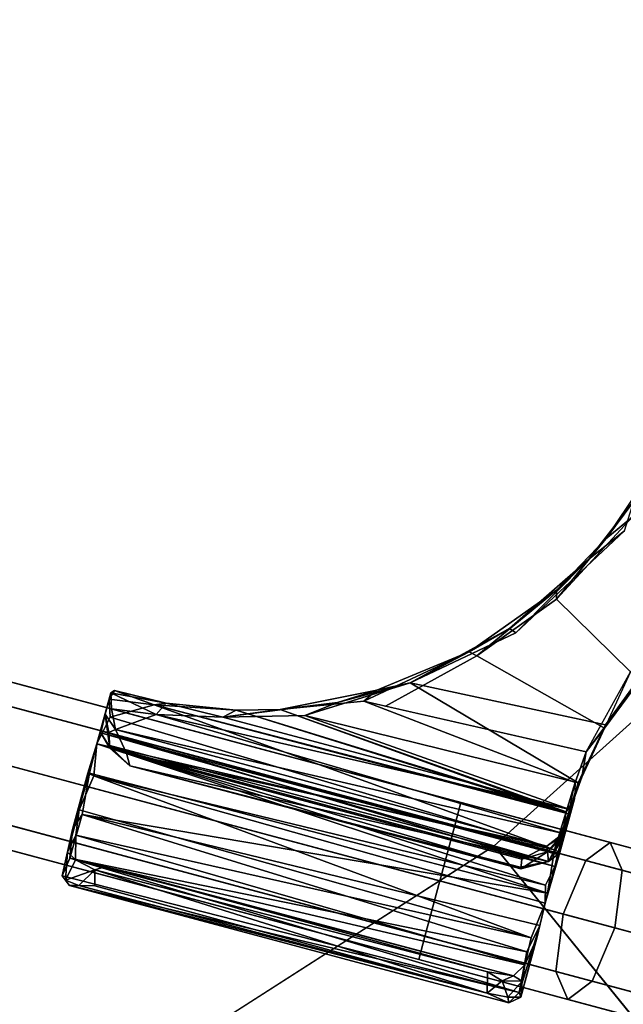
# Model space of a CAD drawing. Units: inches. Extents: x -127 to 69, y -97 to 134.
# Drawn here: x 15 to 16, y -17 to -15 of the extents above; entities that cross this region are included whole.
import ezdxf

# ---------------------------------------------------------------- set-up
doc = ezdxf.new("R2010")
doc.units = ezdxf.units.IN
doc.header["$MEASUREMENT"] = 0
for name, color, linetype in [('TABLE-BASE', 6, 'Continuous'), ('TABLE-FORMCOAT', 6, 'Continuous'), ('TABLE-GLIDE', 6, 'Continuous')]:
    doc.layers.add(name, color=color, linetype=linetype)

# ---------------------------------------------------------------- blocks, each defined once
blk = doc.blocks.new('LPWL14T_0T')
at = {"layer": 'TABLE-BASE'}
for points in [[(-0.4078, 23.9226, 5.2873), (-0.5114, 23.853, 5.2165), (-7.6787, 11.4389, 13.2173), (-7.59, 11.4827, 13.3212)], [(-0.2698, 23.8965, 5.3166), (-0.4078, 23.9226, 5.2873), (-7.59, 11.4827, 13.3212), (-7.4581, 11.446, 13.3642)], [(7.4581, 11.446, 13.3642), (7.59, 11.4827, 13.3212), (0.4078, 23.9226, 5.2873), (0.2698, 23.8965, 5.3166)], [(7.59, 11.4827, 13.3212), (7.6787, 11.4389, 13.2173), (0.5114, 23.853, 5.2165), (0.4078, 23.9226, 5.2873)], [(-0.1782, 23.79, 5.2873), (-0.2698, 23.8965, 5.3166), (-7.4581, 11.446, 13.3642), (-7.3603, 11.3501, 13.3212)], [(7.3603, 11.3501, 13.3212), (7.4581, 11.446, 13.3642), (0.2698, 23.8965, 5.3166), (0.1782, 23.79, 5.2873)], [(-0.5114, 23.853, 5.2165), (-0.5199, 23.7284, 5.1457), (-7.6723, 11.3401, 13.1134), (-7.6787, 11.4389, 13.2173)], [(7.6787, 11.4389, 13.2173), (7.6723, 11.3401, 13.1134), (0.5199, 23.7284, 5.1457), (0.5114, 23.853, 5.2165)], [(0.512, 23.4769, 0.1874), (0.3264, 23.7984, 0.3902), (0.4582, 23.8353, 0.4334), (0.6358, 23.5277, 0.2393)], [(0.6358, 23.5277, 0.2393), (0.4582, 23.8353, 0.4334), (0.5468, 23.7918, 0.5375), (0.7051, 23.5175, 0.3646)], [(-0.1867, 23.6655, 5.2165), (-0.1782, 23.79, 5.2873), (-7.3603, 11.3501, 13.3212), (-7.354, 11.2514, 13.2173)], [(7.354, 11.2514, 13.2173), (7.3603, 11.3501, 13.3212), (0.1782, 23.79, 5.2873), (0.1867, 23.6655, 5.2165)], [(0.4062, 23.3951, 0.2393), (0.2286, 23.7027, 0.4334), (0.3264, 23.7984, 0.3902), (0.512, 23.4769, 0.1874)], [(0.7051, 23.5175, 0.3646), (0.5468, 23.7918, 0.5375), (0.5402, 23.6933, 0.6417), (0.6792, 23.4525, 0.4898)], [(-0.5199, 23.7284, 5.1457), (-0.4283, 23.6219, 5.1163), (-7.5746, 11.2442, 13.0704), (-7.6723, 11.3401, 13.1134)], [(7.6723, 11.3401, 13.1134), (7.5746, 11.2442, 13.0704), (0.4283, 23.6219, 5.1163), (0.5199, 23.7284, 5.1457)], [(0.3803, 23.33, 0.3646), (0.222, 23.6043, 0.5375), (0.2286, 23.7027, 0.4334), (0.4062, 23.3951, 0.2393)], [(0.6792, 23.4525, 0.4898), (0.5402, 23.6933, 0.6417), (0.4423, 23.5976, 0.6849), (0.5734, 23.3707, 0.5417)], [(-0.2903, 23.5958, 5.1457), (-0.1867, 23.6655, 5.2165), (-7.354, 11.2514, 13.2173), (-7.4427, 11.2075, 13.1134)], [(7.4427, 11.2075, 13.1134), (7.354, 11.2514, 13.2173), (0.1867, 23.6655, 5.2165), (0.2903, 23.5958, 5.1457)], [(-0.4283, 23.6219, 5.1163), (-0.2903, 23.5958, 5.1457), (-7.4427, 11.2075, 13.1134), (-7.5746, 11.2442, 13.0704)], [(7.5746, 11.2442, 13.0704), (7.4427, 11.2075, 13.1134), (0.2903, 23.5958, 5.1457), (0.4283, 23.6219, 5.1163)], [(0.4496, 23.3199, 0.4898), (0.3105, 23.5607, 0.6417), (0.222, 23.6043, 0.5375), (0.3803, 23.33, 0.3646)], [(0.5734, 23.3707, 0.5417), (0.4423, 23.5976, 0.6849), (0.3105, 23.5607, 0.6417), (0.4496, 23.3199, 0.4898)], [(0.7206, 23.1156, 0.1172), (0.512, 23.4769, 0.1874), (0.6358, 23.5277, 0.2393), (0.8354, 23.1819, 0.1721)], [(0.8354, 23.1819, 0.1721), (0.6358, 23.5277, 0.2393), (0.7051, 23.5175, 0.3646), (0.883, 23.2094, 0.3047)], [(0.883, 23.2094, 0.3047), (0.7051, 23.5175, 0.3646), (0.6792, 23.4525, 0.4898), (0.8354, 23.1819, 0.4373)], [(0.6058, 23.0494, 0.1721), (0.4062, 23.3951, 0.2393), (0.512, 23.4769, 0.1874), (0.7206, 23.1156, 0.1172)], [(0.8354, 23.1819, 0.4373), (0.6792, 23.4525, 0.4898), (0.5734, 23.3707, 0.5417), (0.7206, 23.1156, 0.4922)], [(0.5582, 23.0219, 0.3047), (0.3803, 23.33, 0.3646), (0.4062, 23.3951, 0.2393), (0.6058, 23.0494, 0.1721)], [(0.7206, 23.1156, 0.4922), (0.5734, 23.3707, 0.5417), (0.4496, 23.3199, 0.4898), (0.6058, 23.0494, 0.4373)], [(0.6058, 23.0494, 0.4373), (0.4496, 23.3199, 0.4898), (0.3803, 23.33, 0.3646), (0.5582, 23.0219, 0.3047)], [(-0.8354, 23.1819, 0.1721), (-20.5097, -10.8949, 0.1721), (-20.5573, -10.8675, 0.3047), (-0.883, 23.2094, 0.3047)], [(-0.883, 23.2094, 0.3047), (-20.5573, -10.8675, 0.3047), (-20.5097, -10.8949, 0.4373), (-0.8354, 23.1819, 0.4373)], [(20.5097, -10.8949, 0.1721), (0.8354, 23.1819, 0.1721), (0.883, 23.2094, 0.3047), (20.5573, -10.8675, 0.3047)], [(20.5573, -10.8675, 0.3047), (0.883, 23.2094, 0.3047), (0.8354, 23.1819, 0.4373), (20.5097, -10.8949, 0.4373)], [(-0.7206, 23.1156, 0.1172), (-20.3949, -10.9612, 0.1172), (-20.5097, -10.8949, 0.1721), (-0.8354, 23.1819, 0.1721)], [(-0.8354, 23.1819, 0.4373), (-20.5097, -10.8949, 0.4373), (-20.3949, -10.9612, 0.4922), (-0.7206, 23.1156, 0.4922)], [(20.3949, -10.9612, 0.1172), (0.7206, 23.1156, 0.1172), (0.8354, 23.1819, 0.1721), (20.5097, -10.8949, 0.1721)], [(20.5097, -10.8949, 0.4373), (0.8354, 23.1819, 0.4373), (0.7206, 23.1156, 0.4922), (20.3949, -10.9612, 0.4922)], [(-0.7206, 23.1156, 0.4922), (-20.3949, -10.9612, 0.4922), (-20.2801, -11.0275, 0.4373), (-0.6058, 23.0494, 0.4373)], [(-0.6058, 23.0494, 0.1721), (-20.2801, -11.0275, 0.1721), (-20.3949, -10.9612, 0.1172), (-0.7206, 23.1156, 0.1172)], [(20.3949, -10.9612, 0.4922), (0.7206, 23.1156, 0.4922), (0.6058, 23.0494, 0.4373), (20.2801, -11.0275, 0.4373)], [(20.2801, -11.0275, 0.1721), (0.6058, 23.0494, 0.1721), (0.7206, 23.1156, 0.1172), (20.3949, -10.9612, 0.1172)], [(-0.6058, 23.0494, 0.4373), (-20.2801, -11.0275, 0.4373), (-20.2325, -11.055, 0.3047), (-0.5582, 23.0219, 0.3047)], [(-0.5582, 23.0219, 0.3047), (-20.2325, -11.055, 0.3047), (-20.2801, -11.0275, 0.1721), (-0.6058, 23.0494, 0.1721)], [(20.2801, -11.0275, 0.4373), (0.6058, 23.0494, 0.4373), (0.5582, 23.0219, 0.3047), (20.2325, -11.055, 0.3047)], [(20.2325, -11.055, 0.3047), (0.5582, 23.0219, 0.3047), (0.6058, 23.0494, 0.1721), (20.2801, -11.0275, 0.1721)]]:
    blk.add_3dface(points, dxfattribs=at)
at = {"layer": 'TABLE-FORMCOAT'}
for points, invisible_edges in [([(0.5748, 23.1468, 13.4922), (0, 23.1767, 13.4922), (0, 25.0363, 14.1411), (0.7677, 24.9964, 14.1411)], 2), ([(0.7648, 24.9692, 14.2422), (-0.7648, 24.9692, 14.2422), (-2.3675, 24.6186, 14.2422), (2.3675, 24.6186, 14.2422)], 5), ([(4.6771, 23.6927, 14.2422), (2.3675, 24.6186, 14.2422), (-2.3675, 24.6186, 14.2422), (-4.6771, 23.6927, 14.2422)], 10), ([(4.6771, 23.6927, 14.2422), (-4.6771, 23.6927, 14.2422), (-6.7004, 22.5655, 14.2422), (6.7004, 22.5655, 14.2422)], 5), ([(0.5748, 23.1468, 13.4922), (-0.5748, 23.1468, 13.4922), (0, 23.1767, 13.4922)], 1), ([(-1.7793, 22.8833, 13.4922), (-0.5748, 23.1468, 13.4922), (0.5748, 23.1468, 13.4922), (1.7793, 22.8833, 13.4922)], 10), ([(-1.7793, 22.8833, 13.4922), (1.7793, 22.8833, 13.4922), (3.8484, 22.0585, 13.4922), (-3.8484, 22.0585, 13.4922)], 5), ([(9.1609, 20.7568, 14.2422), (6.7004, 22.5655, 14.2422), (-6.7004, 22.5655, 14.2422), (-9.1552, 20.7614, 14.2422)], 10), ([(-5.6784, 21.0446, 13.4922), (-3.8484, 22.0585, 13.4922), (3.8484, 22.0585, 13.4922), (5.6784, 21.0446, 13.4922)], 10), ([(-5.6784, 21.0446, 13.4922), (5.6784, 21.0446, 13.4922), (8.0144, 19.3275, 13.4922), (-8.0112, 19.3301, 13.4922)], 5), ([(9.1609, 20.7568, 14.2422), (-9.1552, 20.7614, 14.2422), (-11.4527, 18.7608, 14.2422), (11.458, 18.7557, 14.2422)], 5), ([(-10.1944, 17.4289, 13.4922), (-8.0112, 19.3301, 13.4922), (8.0144, 19.3275, 13.4922), (10.1974, 17.426, 13.4922)], 10), ([(13.582, 16.5718, 14.2422), (11.458, 18.7557, 14.2422), (-11.4527, 18.7608, 14.2422), (-13.5771, 16.5773, 14.2422)], 10), ([(-10.1944, 17.4289, 13.4922), (10.1974, 17.426, 13.4922), (12.2159, 15.3508, 13.4922), (-12.2131, 15.3538, 13.4922)], 5), ([(13.582, 16.5718, 14.2422), (-13.5771, 16.5773, 14.2422), (-15.514, 14.2258, 14.2422), (15.5185, 14.22, 14.2422)], 5), ([(-14.0537, 13.1192, 13.4922), (-12.2131, 15.3538, 13.4922), (12.2159, 15.3508, 13.4922), (14.0562, 13.1159, 13.4922)], 10), ([(17.2541, 11.7163, 14.2422), (15.5185, 14.22, 14.2422), (-15.514, 14.2258, 14.2422), (-17.2502, 11.7225, 14.2422)], 10), ([(-14.0537, 13.1192, 13.4922), (14.0562, 13.1159, 13.4922), (15.7056, 10.7367, 13.4922), (-15.7034, 10.7402, 13.4922)], 5), ([(17.2541, 11.7163, 14.2422), (-17.2502, 11.7225, 14.2422), (-18.7737, 9.0843, 14.2422), (18.7771, 9.0778, 14.2422)], 5), ([(-17.1511, 8.2331, 13.4922), (-15.7034, 10.7402, 13.4922), (15.7056, 10.7367, 13.4922), (17.153, 8.2294, 13.4922)], 10), ([(20.077, 6.3226, 14.2422), (18.7771, 9.0778, 14.2422), (-18.7737, 9.0843, 14.2422), (-20.0741, 6.3294, 14.2422)], 10), ([(-17.1511, 8.2331, 13.4922), (17.153, 8.2294, 13.4922), (18.3884, 5.6112, 13.4922), (-18.3868, 5.6151, 13.4922)], 5), ([(20.077, 6.3226, 14.2422), (-20.0741, 6.3294, 14.2422), (-21.1426, 3.4765, 14.2422), (21.1449, 3.4695, 14.2422)], 5), ([(-19.4021, 2.9039, 13.4922), (-18.3868, 5.6151, 13.4922), (18.3884, 5.6112, 13.4922), (19.4034, 2.9, 13.4922)], 10), ([(21.9737, 0.5379, 14.2422), (21.1449, 3.4695, 14.2422), (-21.1426, 3.4765, 14.2422), (-21.972, 0.5451, 14.2422)], 10), ([(-19.4021, 2.9039, 13.4922), (19.4034, 2.9, 13.4922), (20.191, 0.1141, 13.4922), (-20.1901, 0.1182, 13.4922)], 5), ([(21.9737, 0.5379, 14.2422), (-21.972, 0.5451, 14.2422), (-22.5564, -2.4448, 14.2422), (22.5575, -2.4521, 14.2422)], 5)]:
    blk.add_3dface(points, dxfattribs=dict(at, invisible_edges=invisible_edges))
blk.add_3dface([(0.5748, 23.1468, 13.4922), (0.7677, 24.9964, 14.1411), (2.3763, 24.6445, 14.1411), (1.7793, 22.8833, 13.4922)], dxfattribs=at)
at = {"layer": 'TABLE-GLIDE'}
for points in [[(0.7784, 23.4373, 0.1479), (0.6306, 23.3509, 0.0051), (0.6558, 23.3673, 0.1079)], [(0.7784, 23.4373, 0.1479), (0.6306, 23.3509, 0.0051), (0.6558, 23.3673, 0.1079)], [(0.7784, 23.4373, 0.1479), (0.7732, 23.4264, 0.1064), (0.6306, 23.3509, 0.0051)], [(0.7784, 23.4373, 0.1479), (0.7732, 23.4264, 0.1064), (0.6306, 23.3509, 0.0051)], [(0.7732, 23.4264, 0.1064), (0.6942, 23.3731, 0.0222), (0.6306, 23.3509, 0.0051)], [(0.7732, 23.4264, 0.1064), (0.6942, 23.3731, 0.0222), (0.6306, 23.3509, 0.0051)], [(0.7784, 23.4373, 0.1479), (0.6558, 23.3673, 0.1079), (0.75, 23.4134, 0.1848)], [(0.7784, 23.4373, 0.1479), (0.6558, 23.3673, 0.1079), (0.75, 23.4134, 0.1848)], [(0.7732, 23.4264, 0.1064), (1.2866, 22.4755, 0.0686), (0.6942, 23.3731, 0.0222)], [(0.7732, 23.4264, 0.1064), (1.2866, 22.4755, 0.0686), (0.6942, 23.3731, 0.0222)], [(0.7784, 23.4373, 0.1479), (0.75, 23.4134, 0.1848), (0.7994, 23.4159, 0.2108)], [(0.7784, 23.4373, 0.1479), (0.75, 23.4134, 0.1848), (0.7994, 23.4159, 0.2108)], [(0.7994, 23.4159, 0.2108), (0.75, 23.4134, 0.1848), (0.7822, 23.3801, 0.2329)], [(0.7994, 23.4159, 0.2108), (0.75, 23.4134, 0.1848), (0.7822, 23.3801, 0.2329)], [(0.7784, 23.4373, 0.1479), (0.8069, 23.427, 0.1799), (0.7732, 23.4264, 0.1064)], [(0.7784, 23.4373, 0.1479), (0.8069, 23.427, 0.1799), (0.7732, 23.4264, 0.1064)], [(0.8069, 23.427, 0.1799), (1.3313, 22.5195, 0.1765), (0.7732, 23.4264, 0.1064)], [(0.8069, 23.427, 0.1799), (1.3313, 22.5195, 0.1765), (0.7732, 23.4264, 0.1064)], [(1.2866, 22.4755, 0.0686), (0.7732, 23.4264, 0.1064), (1.3277, 22.4915, 0.1379)], [(1.2866, 22.4755, 0.0686), (0.7732, 23.4264, 0.1064), (1.3277, 22.4915, 0.1379)], [(1.3313, 22.5195, 0.1765), (1.3277, 22.4915, 0.1379), (0.7732, 23.4264, 0.1064)], [(1.3313, 22.5195, 0.1765), (1.3277, 22.4915, 0.1379), (0.7732, 23.4264, 0.1064)], [(0.8069, 23.427, 0.1799), (0.7784, 23.4373, 0.1479), (0.7994, 23.4159, 0.2108)], [(0.8069, 23.427, 0.1799), (0.7784, 23.4373, 0.1479), (0.7994, 23.4159, 0.2108)], [(0.8261, 23.3755, 0.2406), (0.7994, 23.4159, 0.2108), (0.7822, 23.3801, 0.2329)], [(0.8261, 23.3755, 0.2406), (0.7994, 23.4159, 0.2108), (0.7822, 23.3801, 0.2329)], [(0.8261, 23.3755, 0.2406), (0.8069, 23.427, 0.1799), (0.7994, 23.4159, 0.2108)], [(0.8261, 23.3755, 0.2406), (0.8069, 23.427, 0.1799), (0.7994, 23.4159, 0.2108)], [(0.8069, 23.427, 0.1799), (0.8261, 23.3755, 0.2406), (1.3313, 22.5195, 0.1765)], [(0.8069, 23.427, 0.1799), (0.8261, 23.3755, 0.2406), (1.3313, 22.5195, 0.1765)], [(0.7188, 23.3905, 0.1608), (0.75, 23.4134, 0.1848), (0.6558, 23.3673, 0.1079)], [(0.7188, 23.3905, 0.1608), (0.75, 23.4134, 0.1848), (0.6558, 23.3673, 0.1079)], [(0.7188, 23.3905, 0.1608), (0.7556, 23.3901, 0.2059), (0.75, 23.4134, 0.1848)], [(0.7188, 23.3905, 0.1608), (0.7556, 23.3901, 0.2059), (0.75, 23.4134, 0.1848)], [(0.75, 23.4134, 0.1848), (0.7556, 23.3901, 0.2059), (0.7822, 23.3801, 0.2329)], [(0.75, 23.4134, 0.1848), (0.7556, 23.3901, 0.2059), (0.7822, 23.3801, 0.2329)], [(0.6942, 23.3731, 0.0222), (1.1948, 22.4242, 0.0048), (0.6306, 23.3509, 0.0051)], [(0.6942, 23.3731, 0.0222), (1.1948, 22.4242, 0.0048), (0.6306, 23.3509, 0.0051)], [(0.7188, 23.3905, 0.1608), (0.6641, 23.357, 0.1209), (1.2388, 22.4475, 0.1416)], [(0.7188, 23.3905, 0.1608), (0.6641, 23.357, 0.1209), (1.2388, 22.4475, 0.1416)], [(1.2866, 22.4755, 0.0686), (1.1948, 22.4242, 0.0048), (0.6942, 23.3731, 0.0222)], [(1.2866, 22.4755, 0.0686), (1.1948, 22.4242, 0.0048), (0.6942, 23.3731, 0.0222)], [(0.7188, 23.3905, 0.1608), (1.2388, 22.4475, 0.1416), (1.2802, 22.487, 0.2058)], [(0.7188, 23.3905, 0.1608), (1.2388, 22.4475, 0.1416), (1.2802, 22.487, 0.2058)], [(0.7556, 23.3901, 0.2059), (0.7188, 23.3905, 0.1608), (1.2802, 22.487, 0.2058)], [(0.7556, 23.3901, 0.2059), (0.7188, 23.3905, 0.1608), (1.2802, 22.487, 0.2058)], [(1.2438, 22.5463, 0.2357), (0.7914, 23.3412, 0.2476), (0.7556, 23.3901, 0.2059)], [(1.2438, 22.5463, 0.2357), (0.7914, 23.3412, 0.2476), (0.7556, 23.3901, 0.2059)], [(1.2438, 22.5463, 0.2357), (0.7556, 23.3901, 0.2059), (1.2802, 22.487, 0.2058)], [(1.2438, 22.5463, 0.2357), (0.7556, 23.3901, 0.2059), (1.2802, 22.487, 0.2058)], [(0.7556, 23.3901, 0.2059), (0.7914, 23.3412, 0.2476), (0.7822, 23.3801, 0.2329)], [(0.7556, 23.3901, 0.2059), (0.7914, 23.3412, 0.2476), (0.7822, 23.3801, 0.2329)], [(0.7914, 23.3412, 0.2476), (0.8261, 23.3755, 0.2406), (0.7822, 23.3801, 0.2329)], [(0.7914, 23.3412, 0.2476), (0.8261, 23.3755, 0.2406), (0.7822, 23.3801, 0.2329)], [(0.7914, 23.3412, 0.2476), (1.265, 22.535, 0.2459), (0.8261, 23.3755, 0.2406)], [(0.7914, 23.3412, 0.2476), (1.265, 22.535, 0.2459), (0.8261, 23.3755, 0.2406)], [(1.265, 22.535, 0.2459), (1.291, 22.5614, 0.2434), (0.8261, 23.3755, 0.2406)], [(1.265, 22.535, 0.2459), (1.291, 22.5614, 0.2434), (0.8261, 23.3755, 0.2406)], [(0.8261, 23.3755, 0.2406), (1.3161, 22.5347, 0.2213), (1.3313, 22.5195, 0.1765)], [(0.8261, 23.3755, 0.2406), (1.3161, 22.5347, 0.2213), (1.3313, 22.5195, 0.1765)], [(0.8261, 23.3755, 0.2406), (1.291, 22.5614, 0.2434), (1.3161, 22.5347, 0.2213)], [(0.8261, 23.3755, 0.2406), (1.291, 22.5614, 0.2434), (1.3161, 22.5347, 0.2213)], [(0.6306, 23.3509, 0.0051), (1.1948, 22.4242, 0.0048), (0.5649, 23.3107, 0.0069)], [(0.6306, 23.3509, 0.0051), (0.5649, 23.3107, 0.0069), (0.5852, 23.3231, 0.1167)], [(0.6306, 23.3509, 0.0051), (1.1948, 22.4242, 0.0048), (0.5649, 23.3107, 0.0069)], [(0.6306, 23.3509, 0.0051), (0.5649, 23.3107, 0.0069), (0.5852, 23.3231, 0.1167)], [(0.6558, 23.3673, 0.1079), (0.6306, 23.3509, 0.0051), (0.5852, 23.3231, 0.1167)], [(0.6558, 23.3673, 0.1079), (0.6306, 23.3509, 0.0051), (0.5852, 23.3231, 0.1167)], [(0.6641, 23.357, 0.1209), (0.5852, 23.3231, 0.1167), (1.1129, 22.38, 0.1239)], [(0.6641, 23.357, 0.1209), (0.5852, 23.3231, 0.1167), (1.1129, 22.38, 0.1239)], [(1.192, 22.4117, 0.1145), (0.6641, 23.357, 0.1209), (1.1129, 22.38, 0.1239)], [(1.192, 22.4117, 0.1145), (0.6641, 23.357, 0.1209), (1.1129, 22.38, 0.1239)], [(1.2388, 22.4475, 0.1416), (0.6641, 23.357, 0.1209), (1.192, 22.4117, 0.1145)], [(1.2388, 22.4475, 0.1416), (0.6641, 23.357, 0.1209), (1.192, 22.4117, 0.1145)], [(1.265, 22.535, 0.2459), (0.7914, 23.3412, 0.2476), (1.2438, 22.5463, 0.2357)], [(1.265, 22.535, 0.2459), (0.7914, 23.3412, 0.2476), (1.2438, 22.5463, 0.2357)], [(0.5852, 23.3231, 0.1167), (0.4787, 23.2648, 0.0581), (0.5096, 23.2791, 0.1735)], [(0.5852, 23.3231, 0.1167), (0.4787, 23.2648, 0.0581), (0.5096, 23.2791, 0.1735)], [(0.5649, 23.3107, 0.0069), (0.4787, 23.2648, 0.0581), (0.5852, 23.3231, 0.1167)], [(0.5649, 23.3107, 0.0069), (0.4787, 23.2648, 0.0581), (0.5852, 23.3231, 0.1167)], [(0.4832, 23.2519, 0.0437), (0.4787, 23.2648, 0.0581), (0.5649, 23.3107, 0.0069)], [(0.5649, 23.3107, 0.0069), (1.0562, 22.3329, 0.0277), (0.4832, 23.2519, 0.0437)], [(0.5649, 23.3107, 0.0069), (1.0562, 22.3329, 0.0277), (0.4832, 23.2519, 0.0437)], [(0.5553, 23.2945, 0.1374), (0.5852, 23.3231, 0.1167), (0.5096, 23.2791, 0.1735)], [(0.5553, 23.2945, 0.1374), (0.5852, 23.3231, 0.1167), (0.5096, 23.2791, 0.1735)], [(0.5852, 23.3231, 0.1167), (0.5553, 23.2945, 0.1374), (1.1129, 22.38, 0.1239)], [(0.5852, 23.3231, 0.1167), (0.5553, 23.2945, 0.1374), (1.1129, 22.38, 0.1239)], [(1.1948, 22.4242, 0.0048), (1.1155, 22.3685, 0.0061), (0.5649, 23.3107, 0.0069)], [(1.1948, 22.4242, 0.0048), (1.1155, 22.3685, 0.0061), (0.5649, 23.3107, 0.0069)], [(1.1155, 22.3685, 0.0061), (1.0562, 22.3329, 0.0277), (0.5649, 23.3107, 0.0069)], [(1.1155, 22.3685, 0.0061), (1.0562, 22.3329, 0.0277), (0.5649, 23.3107, 0.0069)], [(0.4787, 23.2648, 0.0581), (0.3674, 23.2008, 0.204), (0.5096, 23.2791, 0.1735)], [(0.5096, 23.2791, 0.1735), (0.3674, 23.2008, 0.204), (0.4835, 23.263, 0.2341)], [(0.4787, 23.2648, 0.0581), (0.4012, 23.2156, 0.1536), (0.5096, 23.2791, 0.1735)], [(0.5096, 23.2791, 0.1735), (0.4012, 23.2156, 0.1536), (0.4835, 23.263, 0.2341)], [(0.5096, 23.2791, 0.1735), (0.4835, 23.263, 0.2341), (1.0281, 22.3181, 0.2361)], [(0.5096, 23.2791, 0.1735), (0.4835, 23.263, 0.2341), (1.0281, 22.3181, 0.2361)], [(0.5553, 23.2945, 0.1374), (0.5096, 23.2791, 0.1735), (1.0557, 22.3329, 0.1728)], [(0.5553, 23.2945, 0.1374), (0.5096, 23.2791, 0.1735), (1.0557, 22.3329, 0.1728)], [(1.0557, 22.3329, 0.1728), (0.5096, 23.2791, 0.1735), (1.0281, 22.3181, 0.2361)], [(1.0557, 22.3329, 0.1728), (0.5096, 23.2791, 0.1735), (1.0281, 22.3181, 0.2361)], [(1.1129, 22.38, 0.1239), (0.5553, 23.2945, 0.1374), (1.0557, 22.3329, 0.1728)], [(1.1129, 22.38, 0.1239), (0.5553, 23.2945, 0.1374), (1.0557, 22.3329, 0.1728)], [(0.4851, 23.2649, 0.3136), (0.4835, 23.263, 0.2341), (0.3674, 23.2008, 0.204)], [(0.4018, 23.209, 0.1533), (0.3674, 23.2008, 0.204), (0.4787, 23.2648, 0.0581)], [(0.442, 23.2391, 0.3796), (0.4851, 23.2649, 0.3136), (0.3923, 23.2108, 0.3475)], [(0.4851, 23.2649, 0.3136), (0.4012, 23.2156, 0.1536), (0.3923, 23.2108, 0.3475)], [(0.4851, 23.2649, 0.3136), (0.4835, 23.263, 0.2341), (0.4012, 23.2156, 0.1536)], [(0.4832, 23.2519, 0.0437), (0.4018, 23.209, 0.1533), (0.4787, 23.2648, 0.0581)], [(0.4851, 23.2649, 0.3136), (0.442, 23.2391, 0.3796), (0.5117, 23.2604, 0.3603)], [(0.442, 23.2391, 0.3796), (0.4977, 23.2437, 0.4107), (0.5117, 23.2604, 0.3603)], [(0.4851, 23.2649, 0.3136), (0.4448, 23.2445, 0.3717), (0.5117, 23.2604, 0.3603)], [(0.4448, 23.2445, 0.3717), (0.4977, 23.2437, 0.4107), (0.5117, 23.2604, 0.3603)], [(1.0281, 22.3181, 0.2361), (0.4835, 23.263, 0.2341), (0.4851, 23.2649, 0.3136)], [(1.0281, 22.3181, 0.2361), (0.4835, 23.263, 0.2341), (0.4851, 23.2649, 0.3136)], [(1.0316, 22.3216, 0.3206), (1.0281, 22.3181, 0.2361), (0.4851, 23.2649, 0.3136)], [(1.0316, 22.3216, 0.3206), (1.0281, 22.3181, 0.2361), (0.4851, 23.2649, 0.3136)], [(1.0316, 22.3216, 0.3206), (0.4851, 23.2649, 0.3136), (0.5117, 23.2604, 0.3603)], [(1.0316, 22.3216, 0.3206), (0.4851, 23.2649, 0.3136), (0.5117, 23.2604, 0.3603)], [(0.5117, 23.2604, 0.3603), (0.4977, 23.2437, 0.4107), (0.5685, 23.2277, 0.3964)], [(0.5117, 23.2604, 0.3603), (0.4977, 23.2437, 0.4107), (0.5685, 23.2277, 0.3964)], [(0.5669, 23.2239, 0.3789), (1.0384, 22.4226, 0.3897), (0.5117, 23.2604, 0.3603)], [(1.0384, 22.4226, 0.3897), (1.0391, 22.3538, 0.3611), (0.5117, 23.2604, 0.3603)], [(1.0384, 22.4226, 0.3897), (1.0391, 22.3538, 0.3611), (0.5117, 23.2604, 0.3603)], [(0.5669, 23.2239, 0.3789), (1.0384, 22.4226, 0.3897), (0.5117, 23.2604, 0.3603)], [(1.0391, 22.3538, 0.3611), (1.0316, 22.3216, 0.3206), (0.5117, 23.2604, 0.3603)], [(1.0391, 22.3538, 0.3611), (1.0316, 22.3216, 0.3206), (0.5117, 23.2604, 0.3603)], [(0.9115, 22.3817, 0.3603), (0.442, 23.2391, 0.3796), (0.3923, 23.2108, 0.3475)], [(0.8988, 22.3625, 0.1591), (0.4012, 23.2156, 0.1536), (0.4832, 23.2519, 0.0437)], [(0.8988, 22.3625, 0.1591), (0.4018, 23.209, 0.1533), (0.4832, 23.2519, 0.0437)], [(0.442, 23.2391, 0.3796), (0.4892, 23.2332, 0.4152), (0.4977, 23.2437, 0.4107)], [(0.9115, 22.3817, 0.3603), (1.0021, 22.3398, 0.4147), (0.442, 23.2391, 0.3796)], [(0.442, 23.2391, 0.3796), (1.0021, 22.3398, 0.4147), (0.4892, 23.2332, 0.4152)], [(0.4448, 23.2445, 0.3717), (0.4892, 23.2332, 0.4152), (0.4977, 23.2437, 0.4107)], [(1.0562, 22.3329, 0.0277), (0.9907, 22.311, 0.0741), (0.4832, 23.2519, 0.0437)], [(1.0562, 22.3329, 0.0277), (0.9907, 22.311, 0.0741), (0.4832, 23.2519, 0.0437)], [(0.4832, 23.2519, 0.0437), (0.9907, 22.311, 0.0741), (0.8988, 22.3625, 0.1591)], [(0.4832, 23.2519, 0.0437), (0.9907, 22.311, 0.0741), (0.8988, 22.3625, 0.1591)], [(0.4892, 23.2332, 0.4152), (0.5514, 23.2136, 0.4248), (0.4977, 23.2437, 0.4107)], [(0.4892, 23.2332, 0.4152), (0.5514, 23.2136, 0.4248), (0.4977, 23.2437, 0.4107)], [(0.5685, 23.2277, 0.3964), (0.4977, 23.2437, 0.4107), (0.5514, 23.2136, 0.4248)], [(0.5685, 23.2277, 0.3964), (0.4977, 23.2437, 0.4107), (0.5514, 23.2136, 0.4248)], [(0.4012, 23.2156, 0.1536), (0.3201, 23.1775, 0.2181), (0.3923, 23.2108, 0.3475)], [(0.3923, 23.2108, 0.3475), (0.3201, 23.1775, 0.2181), (0.3351, 23.1809, 0.3298)], [(0.3923, 23.2108, 0.3475), (0.3351, 23.1809, 0.3298), (0.6709, 22.6258, 0.3318)], [(0.6709, 22.6258, 0.3318), (0.8069, 22.4946, 0.3413), (0.3923, 23.2108, 0.3475)], [(0.9115, 22.3817, 0.3603), (0.3923, 23.2108, 0.3475), (0.8069, 22.4946, 0.3413)], [(0.8988, 22.3625, 0.1591), (0.7738, 22.505, 0.195), (0.4012, 23.2156, 0.1536)], [(0.7738, 22.505, 0.195), (0.7014, 22.5755, 0.2042), (0.4012, 23.2156, 0.1536)], [(1.0227, 22.3962, 0.4242), (0.4892, 23.2332, 0.4152), (1.0021, 22.3398, 0.4147)], [(0.5514, 23.2136, 0.4248), (0.4892, 23.2332, 0.4152), (1.0227, 22.3962, 0.4242)], [(0.5685, 23.2277, 0.3964), (0.5514, 23.2136, 0.4248), (1.0227, 22.3962, 0.4242)], [(0.5685, 23.2277, 0.3964), (0.5514, 23.2136, 0.4248), (1.0227, 22.3962, 0.4242)], [(1.0384, 22.4226, 0.3897), (0.5685, 23.2277, 0.3964), (1.0227, 22.3962, 0.4242)], [(1.0384, 22.4226, 0.3897), (0.5685, 23.2277, 0.3964), (1.0227, 22.3962, 0.4242)], [(0.3674, 23.2008, 0.204), (0.4018, 23.209, 0.1533), (0.3392, 23.1753, 0.1986)], [(0.7014, 22.5755, 0.2042), (0.5513, 22.6986, 0.216), (0.3392, 23.1753, 0.1986), (0.4018, 23.209, 0.1533)], [(0.8988, 22.3625, 0.1591), (0.7738, 22.505, 0.195), (0.4018, 23.209, 0.1533)], [(0.7738, 22.505, 0.195), (0.7014, 22.5755, 0.2042), (0.4018, 23.209, 0.1533)], [(0.3351, 23.1809, 0.3298), (0.1963, 23.1307, 0.3271), (0.4454, 22.7441, 0.327)], [(0.3351, 23.1809, 0.3298), (0.3201, 23.1775, 0.2181), (0.1963, 23.1307, 0.3271)], [(0.3201, 23.1775, 0.2181), (0.2032, 23.135, 0.2256), (0.1963, 23.1307, 0.3271)], [(0.2712, 23.1432, 0.2148), (0.2032, 23.135, 0.2256), (0.3201, 23.1775, 0.2181)], [(0.5513, 22.6986, 0.216), (0.2712, 23.1432, 0.2148), (0.3392, 23.1753, 0.1986)], [(0.4454, 22.7441, 0.327), (0.6709, 22.6258, 0.3318), (0.3351, 23.1809, 0.3298)], [(0.0075, 23.1054, 0.2234), (0.2712, 23.1432, 0.2148), (0.069, 23.085, 0.213)], [(0.2032, 23.135, 0.2256), (0.2712, 23.1432, 0.2148), (0.0075, 23.1054, 0.2234)], [(0.2032, 23.135, 0.2256), (0.2712, 23.1432, 0.2148), (0.524, 22.742, 0.2159), (0.2929, 22.8088, 0.2159)], [(0.2032, 23.135, 0.2256), (0.0075, 23.1054, 0.2234), (0.0307, 23.1039, 0.3297)], [(0.1963, 23.1307, 0.3271), (0.2032, 23.135, 0.2256), (0.0307, 23.1039, 0.3297)], [(0.2032, 23.135, 0.2256), (0.2929, 22.8088, 0.2159), (0.0708, 22.8456, 0.2159), (0.069, 23.085, 0.213)], [(-0.1524, 23.0839, 0.2115), (0.069, 23.085, 0.213), (0.0708, 22.8456, 0.2159), (-0.1873, 22.8359, 0.2151)], [(-0.2967, 22.791, 0.241), (-0.1873, 22.8359, 0.2151), (-0.1081, 22.8282, 0.2288)], [(-0.1081, 22.8282, 0.2288), (-0.2146, 22.8123, 0.3131), (-0.2967, 22.791, 0.241)], [(-0.1517, 22.8452, 0.3305), (-0.2146, 22.8123, 0.3131), (-0.0468, 22.8335, 0.3177)], [(-0.0468, 22.8335, 0.3177), (-0.2146, 22.8123, 0.3131), (-0.1081, 22.8282, 0.2288)], [(-0.1873, 22.8359, 0.2151), (0.0708, 22.8456, 0.2159), (-0.1081, 22.8282, 0.2288)], [(-0.1517, 22.8452, 0.3305), (-0.0468, 22.8335, 0.3177), (0.1919, 22.8346, 0.3309)], [(0.0564, 22.8316, 0.2357), (-0.1081, 22.8282, 0.2288), (0.0708, 22.8456, 0.2159)], [(0.0564, 22.8316, 0.2357), (-0.0468, 22.8335, 0.3177), (-0.1081, 22.8282, 0.2288)], [(-0.0468, 22.8335, 0.3177), (0.1953, 22.817, 0.3142), (0.1919, 22.8346, 0.3309)], [(-0.0468, 22.8335, 0.3177), (0.0564, 22.8316, 0.2357), (0.1953, 22.817, 0.3142)], [(0.0708, 22.8456, 0.2159), (0.2929, 22.8088, 0.2159), (0.0564, 22.8316, 0.2357)], [(0.1953, 22.817, 0.3142), (0.0564, 22.8316, 0.2357), (0.2994, 22.7895, 0.2362)], [(0.2929, 22.8088, 0.2159), (0.2994, 22.7895, 0.2362), (0.0564, 22.8316, 0.2357)], [(0.1953, 22.817, 0.3142), (0.4454, 22.7441, 0.327), (0.1919, 22.8346, 0.3309)], [(0.2994, 22.7895, 0.2362), (0.4454, 22.7441, 0.327), (0.1953, 22.817, 0.3142)], [(0.524, 22.742, 0.2159), (0.5513, 22.6986, 0.216), (0.2994, 22.7895, 0.2362), (0.2929, 22.8088, 0.2159)], [(0.5125, 22.7015, 0.2351), (0.4454, 22.7441, 0.327), (0.2994, 22.7895, 0.2362)], [(0.5513, 22.6986, 0.216), (0.5125, 22.7015, 0.2351), (0.2994, 22.7895, 0.2362)], [(0.5964, 22.6581, 0.3179), (0.4454, 22.7441, 0.327), (0.5125, 22.7015, 0.2351)], [(0.5964, 22.6581, 0.3179), (0.4454, 22.7441, 0.327), (0.5125, 22.7015, 0.2351)], [(0.5964, 22.6581, 0.3179), (0.6709, 22.6258, 0.3318), (0.4454, 22.7441, 0.327)], [(0.5964, 22.6581, 0.3179), (0.6709, 22.6258, 0.3318), (0.4454, 22.7441, 0.327)], [(0.7014, 22.5755, 0.2042), (0.5964, 22.6581, 0.3179), (0.5125, 22.7015, 0.2351)], [(0.7014, 22.5755, 0.2042), (0.5964, 22.6581, 0.3179), (0.5125, 22.7015, 0.2351)], [(0.7014, 22.5755, 0.2042), (0.5125, 22.7015, 0.2351), (0.5513, 22.6986, 0.216)], [(0.7014, 22.5755, 0.2042), (0.5125, 22.7015, 0.2351), (0.5508, 22.6987, 0.2162)], [(0.8069, 22.4946, 0.3413), (0.5964, 22.6581, 0.3179), (0.7014, 22.5755, 0.2042)], [(0.8069, 22.4946, 0.3413), (0.5964, 22.6581, 0.3179), (0.7014, 22.5755, 0.2042)], [(0.6709, 22.6258, 0.3318), (0.5964, 22.6581, 0.3179), (0.8069, 22.4946, 0.3413)], [(0.6709, 22.6258, 0.3318), (0.5964, 22.6581, 0.3179), (0.8069, 22.4946, 0.3413)], [(0.7738, 22.505, 0.195), (0.8069, 22.4946, 0.3413), (0.7014, 22.5755, 0.2042)], [(0.7738, 22.505, 0.195), (0.8069, 22.4946, 0.3413), (0.7014, 22.5755, 0.2042)], [(1.291, 22.5614, 0.2434), (1.265, 22.535, 0.2459), (1.3161, 22.5347, 0.2213)], [(1.291, 22.5614, 0.2434), (1.265, 22.535, 0.2459), (1.3161, 22.5347, 0.2213)], [(1.2802, 22.487, 0.2058), (1.265, 22.535, 0.2459), (1.2438, 22.5463, 0.2357)], [(1.2802, 22.487, 0.2058), (1.265, 22.535, 0.2459), (1.2438, 22.5463, 0.2357)], [(1.3161, 22.5347, 0.2213), (1.265, 22.535, 0.2459), (1.3292, 22.5039, 0.1876)], [(1.3161, 22.5347, 0.2213), (1.265, 22.535, 0.2459), (1.3292, 22.5039, 0.1876)], [(1.265, 22.535, 0.2459), (1.2802, 22.487, 0.2058), (1.3292, 22.5039, 0.1876)], [(1.265, 22.535, 0.2459), (1.2802, 22.487, 0.2058), (1.3292, 22.5039, 0.1876)], [(1.3292, 22.5039, 0.1876), (1.3313, 22.5195, 0.1765), (1.3161, 22.5347, 0.2213)], [(1.3292, 22.5039, 0.1876), (1.3313, 22.5195, 0.1765), (1.3161, 22.5347, 0.2213)], [(1.3313, 22.5195, 0.1765), (1.3292, 22.5039, 0.1876), (1.3277, 22.4915, 0.1379)], [(1.3313, 22.5195, 0.1765), (1.3292, 22.5039, 0.1876), (1.3277, 22.4915, 0.1379)], [(0.7738, 22.505, 0.195), (0.8767, 22.3798, 0.2678), (0.8069, 22.4946, 0.3413)], [(0.7738, 22.505, 0.195), (0.8767, 22.3798, 0.2678), (0.8069, 22.4946, 0.3413)], [(0.7738, 22.505, 0.195), (0.8988, 22.3625, 0.1591), (0.8767, 22.3798, 0.2678)], [(0.7738, 22.505, 0.195), (0.8988, 22.3625, 0.1591), (0.8767, 22.3798, 0.2678)], [(0.8069, 22.4946, 0.3413), (0.8767, 22.3798, 0.2678), (0.9115, 22.3817, 0.3603)], [(0.8069, 22.4946, 0.3413), (0.8767, 22.3798, 0.2678), (0.9115, 22.3817, 0.3603)], [(1.3277, 22.4915, 0.1379), (1.2801, 22.4618, 0.1662), (1.2355, 22.4332, 0.0333)], [(1.3277, 22.4915, 0.1379), (1.2801, 22.4618, 0.1662), (1.2355, 22.4332, 0.0333)], [(1.3277, 22.4915, 0.1379), (1.2355, 22.4332, 0.0333), (1.2866, 22.4755, 0.0686)], [(1.3277, 22.4915, 0.1379), (1.2355, 22.4332, 0.0333), (1.2866, 22.4755, 0.0686)], [(1.2801, 22.4618, 0.1662), (1.2802, 22.487, 0.2058), (1.2388, 22.4475, 0.1416)], [(1.2801, 22.4618, 0.1662), (1.2802, 22.487, 0.2058), (1.2388, 22.4475, 0.1416)], [(1.3277, 22.4915, 0.1379), (1.3292, 22.5039, 0.1876), (1.2801, 22.4618, 0.1662)], [(1.3277, 22.4915, 0.1379), (1.3292, 22.5039, 0.1876), (1.2801, 22.4618, 0.1662)], [(1.2802, 22.487, 0.2058), (1.2801, 22.4618, 0.1662), (1.3292, 22.5039, 0.1876)], [(1.2802, 22.487, 0.2058), (1.2801, 22.4618, 0.1662), (1.3292, 22.5039, 0.1876)], [(1.192, 22.4117, 0.1145), (1.2355, 22.4332, 0.0333), (1.2801, 22.4618, 0.1662)], [(1.192, 22.4117, 0.1145), (1.2355, 22.4332, 0.0333), (1.2801, 22.4618, 0.1662)], [(1.2388, 22.4475, 0.1416), (1.192, 22.4117, 0.1145), (1.2801, 22.4618, 0.1662)], [(1.2388, 22.4475, 0.1416), (1.192, 22.4117, 0.1145), (1.2801, 22.4618, 0.1662)], [(1.2866, 22.4755, 0.0686), (1.2355, 22.4332, 0.0333), (1.1948, 22.4242, 0.0048)], [(1.2866, 22.4755, 0.0686), (1.2355, 22.4332, 0.0333), (1.1948, 22.4242, 0.0048)], [(1.0384, 22.4226, 0.3897), (1.0227, 22.3962, 0.4242), (1.0423, 22.3611, 0.3813)], [(1.0384, 22.4226, 0.3897), (1.0227, 22.3962, 0.4242), (1.0423, 22.3611, 0.3813)], [(1.0384, 22.4226, 0.3897), (1.0423, 22.3611, 0.3813), (1.0391, 22.3538, 0.3611)], [(1.0384, 22.4226, 0.3897), (1.0423, 22.3611, 0.3813), (1.0391, 22.3538, 0.3611)], [(1.1155, 22.3685, 0.0061), (1.2355, 22.4332, 0.0333), (1.1184, 22.3664, 0.1139)], [(1.1155, 22.3685, 0.0061), (1.2355, 22.4332, 0.0333), (1.1184, 22.3664, 0.1139)], [(1.1948, 22.4242, 0.0048), (1.2355, 22.4332, 0.0333), (1.1155, 22.3685, 0.0061)], [(1.1948, 22.4242, 0.0048), (1.2355, 22.4332, 0.0333), (1.1155, 22.3685, 0.0061)], [(1.1184, 22.3664, 0.1139), (1.2355, 22.4332, 0.0333), (1.192, 22.4117, 0.1145)], [(1.1184, 22.3664, 0.1139), (1.2355, 22.4332, 0.0333), (1.192, 22.4117, 0.1145)], [(1.192, 22.4117, 0.1145), (1.1129, 22.38, 0.1239), (1.1184, 22.3664, 0.1139)], [(1.192, 22.4117, 0.1145), (1.1129, 22.38, 0.1239), (1.1184, 22.3664, 0.1139)], [(0.9115, 22.3817, 0.3603), (0.8767, 22.3798, 0.2678), (0.9499, 22.2727, 0.2907)], [(0.9115, 22.3817, 0.3603), (0.8767, 22.3798, 0.2678), (0.9499, 22.2727, 0.2907)], [(0.8767, 22.3798, 0.2678), (0.8988, 22.3625, 0.1591), (0.9401, 22.2745, 0.2165)], [(0.8767, 22.3798, 0.2678), (0.8988, 22.3625, 0.1591), (0.9401, 22.2745, 0.2165)], [(0.9499, 22.2727, 0.2907), (0.8767, 22.3798, 0.2678), (0.9401, 22.2745, 0.2165)], [(0.9499, 22.2727, 0.2907), (0.8767, 22.3798, 0.2678), (0.9401, 22.2745, 0.2165)], [(0.9749, 22.2999, 0.3726), (0.9115, 22.3817, 0.3603), (0.9499, 22.2727, 0.2907)], [(0.9749, 22.2999, 0.3726), (0.9115, 22.3817, 0.3603), (0.9499, 22.2727, 0.2907)], [(0.9115, 22.3817, 0.3603), (0.9749, 22.2999, 0.3726), (1.0021, 22.3398, 0.4147)], [(0.9115, 22.3817, 0.3603), (0.9749, 22.2999, 0.3726), (1.0021, 22.3398, 0.4147)], [(1.1129, 22.38, 0.1239), (1.0557, 22.3329, 0.1728), (1.1184, 22.3664, 0.1139)], [(1.1129, 22.38, 0.1239), (1.0557, 22.3329, 0.1728), (1.1184, 22.3664, 0.1139)], [(0.963, 22.2799, 0.1382), (0.9401, 22.2745, 0.2165), (0.8988, 22.3625, 0.1591)], [(0.963, 22.2799, 0.1382), (0.9401, 22.2745, 0.2165), (0.8988, 22.3625, 0.1591)], [(0.9907, 22.311, 0.0741), (0.963, 22.2799, 0.1382), (0.8988, 22.3625, 0.1591)], [(0.9907, 22.311, 0.0741), (0.963, 22.2799, 0.1382), (0.8988, 22.3625, 0.1591)], [(0.994, 22.2975, 0.3784), (1.0423, 22.3611, 0.3813), (1.0179, 22.3343, 0.4038)], [(0.994, 22.2975, 0.3784), (1.0423, 22.3611, 0.3813), (1.0179, 22.3343, 0.4038)], [(1.0316, 22.3216, 0.3206), (1.0423, 22.3611, 0.3813), (0.994, 22.2975, 0.3784)], [(1.0316, 22.3216, 0.3206), (1.0423, 22.3611, 0.3813), (0.994, 22.2975, 0.3784)], [(1.0423, 22.3611, 0.3813), (1.0316, 22.3216, 0.3206), (1.0391, 22.3538, 0.3611)], [(1.0423, 22.3611, 0.3813), (1.0316, 22.3216, 0.3206), (1.0391, 22.3538, 0.3611)], [(1.0557, 22.3329, 0.1728), (1.0562, 22.3329, 0.0277), (1.1184, 22.3664, 0.1139)], [(1.0557, 22.3329, 0.1728), (1.0562, 22.3329, 0.0277), (1.1184, 22.3664, 0.1139)], [(1.0562, 22.3329, 0.0277), (1.1155, 22.3685, 0.0061), (1.1184, 22.3664, 0.1139)], [(1.0562, 22.3329, 0.0277), (1.1155, 22.3685, 0.0061), (1.1184, 22.3664, 0.1139)], [(0.9499, 22.2727, 0.2907), (0.963, 22.2799, 0.1382), (1.0557, 22.3329, 0.1728)], [(0.9499, 22.2727, 0.2907), (0.963, 22.2799, 0.1382), (1.0557, 22.3329, 0.1728)], [(1.0281, 22.3181, 0.2361), (0.9499, 22.2727, 0.2907), (1.0557, 22.3329, 0.1728)], [(1.0281, 22.3181, 0.2361), (0.9499, 22.2727, 0.2907), (1.0557, 22.3329, 0.1728)], [(0.963, 22.2799, 0.1382), (1.0562, 22.3329, 0.0277), (1.0557, 22.3329, 0.1728)], [(0.963, 22.2799, 0.1382), (1.0562, 22.3329, 0.0277), (1.0557, 22.3329, 0.1728)], [(0.9907, 22.311, 0.0741), (1.0562, 22.3329, 0.0277), (0.963, 22.2799, 0.1382)], [(0.9907, 22.311, 0.0741), (1.0562, 22.3329, 0.0277), (0.963, 22.2799, 0.1382)], [(1.0179, 22.3343, 0.4038), (1.0021, 22.3398, 0.4147), (0.994, 22.2975, 0.3784)], [(1.0179, 22.3343, 0.4038), (1.0021, 22.3398, 0.4147), (0.994, 22.2975, 0.3784)], [(0.994, 22.2975, 0.3784), (0.9499, 22.2727, 0.2907), (1.0281, 22.3181, 0.2361)], [(0.994, 22.2975, 0.3784), (0.9499, 22.2727, 0.2907), (1.0281, 22.3181, 0.2361)], [(0.994, 22.2975, 0.3784), (1.0281, 22.3181, 0.2361), (1.0316, 22.3216, 0.3206)], [(0.994, 22.2975, 0.3784), (1.0281, 22.3181, 0.2361), (1.0316, 22.3216, 0.3206)], [(0.9401, 22.2745, 0.2165), (0.963, 22.2799, 0.1382), (0.9499, 22.2727, 0.2907)], [(0.9401, 22.2745, 0.2165), (0.963, 22.2799, 0.1382), (0.9499, 22.2727, 0.2907)]]:
    blk.add_3dface(points, dxfattribs=at)
for points, invisible_edges in [([(0.6641, 23.357, 0.1209), (0.7188, 23.3905, 0.1608), (0.6558, 23.3673, 0.1079)], 12), ([(0.6641, 23.357, 0.1209), (0.7188, 23.3905, 0.1608), (0.6558, 23.3673, 0.1079)], 12), ([(0.6641, 23.357, 0.1209), (0.6558, 23.3673, 0.1079), (0.5852, 23.3231, 0.1167)], 1), ([(0.6641, 23.357, 0.1209), (0.6558, 23.3673, 0.1079), (0.5852, 23.3231, 0.1167)], 1), ([(0.4832, 23.2519, 0.0437), (0.4787, 23.2648, 0.0581), (0.5649, 23.3107, 0.0069)], 1), ([(0.4832, 23.2519, 0.0437), (0.4012, 23.2156, 0.1536), (0.4787, 23.2648, 0.0581)], 12), ([(0.5117, 23.2604, 0.3603), (0.5685, 23.2277, 0.3964), (0.5669, 23.2239, 0.3789)], 2), ([(0.5117, 23.2604, 0.3603), (0.5685, 23.2277, 0.3964), (0.5669, 23.2239, 0.3789)], 2), ([(0.3201, 23.1775, 0.2181), (0.4012, 23.2156, 0.1536), (0.3392, 23.1753, 0.1986)], 12), ([(1.0227, 22.3962, 0.4242), (0.4892, 23.2332, 0.4152), (1.0021, 22.3398, 0.4147)], 1), ([(0.5514, 23.2136, 0.4248), (0.4892, 23.2332, 0.4152), (1.0227, 22.3962, 0.4242)], 2), ([(0.5685, 23.2277, 0.3964), (1.0384, 22.4226, 0.3897), (0.5669, 23.2239, 0.3789)], 12), ([(0.5685, 23.2277, 0.3964), (1.0384, 22.4226, 0.3897), (0.5669, 23.2239, 0.3789)], 12), ([(0.3201, 23.1775, 0.2181), (0.3392, 23.1753, 0.1986), (0.2712, 23.1432, 0.2148)], 1), ([(0.1963, 23.1307, 0.3271), (0.0307, 23.1039, 0.3297), (0.1919, 22.8346, 0.3309)], 14), ([(0.4454, 22.7441, 0.327), (0.1963, 23.1307, 0.3271), (0.1919, 22.8346, 0.3309)], 2), ([(-0.1517, 22.8452, 0.3305), (0.1919, 22.8346, 0.3309), (0.0307, 23.1039, 0.3297)], 14), ([(1.0179, 22.3343, 0.4038), (1.0227, 22.3962, 0.4242), (1.0021, 22.3398, 0.4147)], 1), ([(1.0179, 22.3343, 0.4038), (1.0227, 22.3962, 0.4242), (1.0021, 22.3398, 0.4147)], 1), ([(1.0423, 22.3611, 0.3813), (1.0227, 22.3962, 0.4242), (1.0179, 22.3343, 0.4038)], 2), ([(1.0423, 22.3611, 0.3813), (1.0227, 22.3962, 0.4242), (1.0179, 22.3343, 0.4038)], 2), ([(1.0021, 22.3398, 0.4147), (0.9749, 22.2999, 0.3726), (0.994, 22.2975, 0.3784)], 2), ([(1.0021, 22.3398, 0.4147), (0.9749, 22.2999, 0.3726), (0.994, 22.2975, 0.3784)], 2), ([(0.9749, 22.2999, 0.3726), (0.9499, 22.2727, 0.2907), (0.994, 22.2975, 0.3784)], 12), ([(0.9749, 22.2999, 0.3726), (0.9499, 22.2727, 0.2907), (0.994, 22.2975, 0.3784)], 12)]:
    blk.add_3dface(points, dxfattribs=dict(at, invisible_edges=invisible_edges))

msp = doc.modelspace()

# ---------------------------------------------------------------- block references
at = {"rotation": 224.9999999999999}
msp.add_blockref('LPWL14T_0T', (0, 0), dxfattribs=at)

doc.saveas('drawing.dxf')
